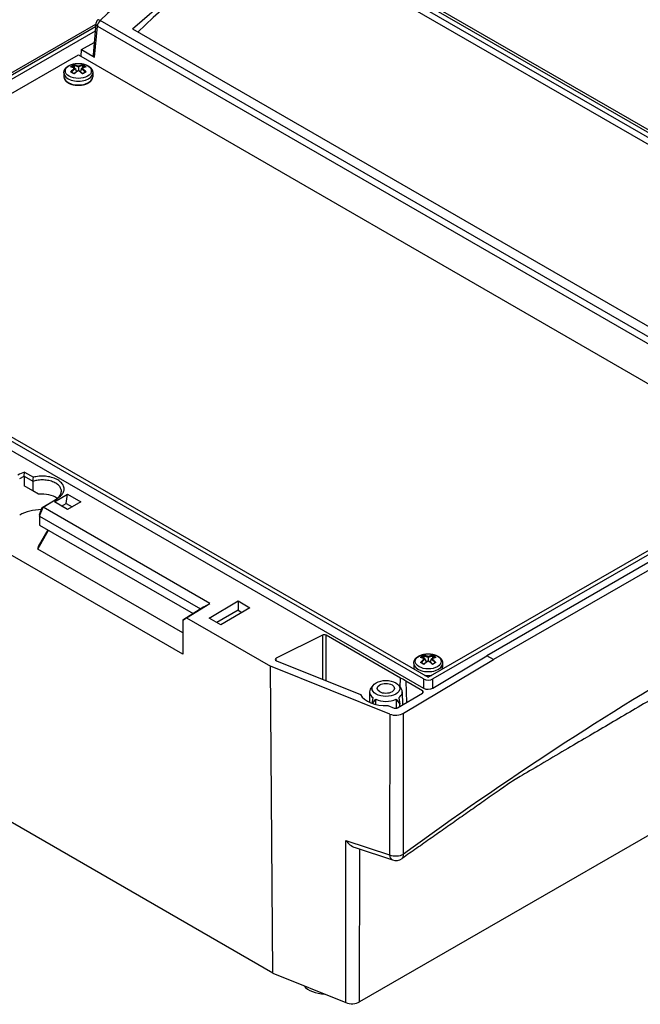
# Model space of a CAD drawing. Units: millimetres. Extents: x 1 to 593, y 1 to 419.
# Drawn here: x 479 to 536, y 277 to 367 of the extents above; entities that cross this region are included whole.
import ezdxf

# ---------------------------------------------------------------- set-up
doc = ezdxf.new("R2010")
doc.units = ezdxf.units.MM

msp = doc.modelspace()

# ---------------------------------------------------------------- linework, layer by layer
at = {"color": 5}
for p, q in [((501.3370761, 377.2431828), (561.0539242, 342.7656445)), ((561.3684003, 342.8344802), (501.6515522, 377.3120185)), ((489.2318775, 366.4075838), (501.2896201, 376.8478546)), ((559.9386766, 342.3143731), (501.3295455, 376.1523708)), ((501.3296712, 376.8015985), (560.4107834, 342.6911025)), ((550.1306379, 330.2821459), (486.2538636, 367.1614187)), ((449.3443477, 345.5523563), (485.8402228, 366.6232597)), ((485.8016821, 366.1986756), (449.6059805, 345.3010775)), ((453.4950678, 348.1588156), (485.8603432, 366.8449161)), ((485.8635155, 366.879864), (485.6039398, 364.0202479)), ((485.7496195, 363.8013367), (486.0083994, 366.6521851)), ((486.0083994, 366.6521851), (549.8851736, 329.7729123)), ((548.3536533, 332.2507725), (489.2714188, 366.3619165)), ((484.5015573, 363.8560448), (484.5589895, 364.4887472)), ((484.5589895, 364.4887472), (485.7066111, 365.1513268)), ((484.5589895, 364.4887472), (485.7496195, 363.8013367)), ((450.7373513, 344.6478803), (484.2542128, 363.9988492)), ((484.2542128, 363.9988492), (549.9444327, 326.0725831)), ((483.8568431, 363.0735522), (483.8640007, 363.0079249)), ((483.865304, 362.9973683), (483.865304, 362.793727)), ((483.9864137, 362.7248468), (484.0700397, 362.4510289)), ((484.2542128, 362.9529506), (484.2542128, 362.8794607)), ((484.2542128, 362.8794607), (484.2542128, 362.580035)), ((484.2542128, 362.580035), (484.2542128, 362.5565939)), ((484.5220119, 362.7248468), (484.4383859, 362.4510289)), ((484.6431215, 362.9973683), (484.6431215, 362.793727)), ((484.6444249, 363.0079249), (484.6515825, 363.0735522)), ((482.9292128, 362.3467351), (482.9292128, 361.9984326)), ((483.6091145, 362.4313376), (483.862073, 362.2852531)), ((484.6463525, 362.2852531), (484.8993111, 362.4313376)), ((485.5792128, 362.3467351), (485.5792128, 361.9984326)), ((449.6059805, 345.3010775), (516.4275713, 306.7216141)), ((449.1240331, 344.3284193), (515.9923437, 305.7219822)), ((515.9923437, 306.5705603), (449.3443477, 345.0497987)), ((516.4275713, 306.7216141), (566.2785994, 335.5031186)), ((570.5854511, 336.1525632), (522.437979, 308.3546073)), ((566.5402322, 335.2518398), (516.862799, 306.5705603)), ((566.7272552, 334.6394673), (521.8192605, 308.7118245)), ((493.8764305, 308.840735), (460.9006927, 327.8792861)), ((479.2677533, 325.2274563), (479.3030394, 325.611744)), ((479.3036998, 325.6116834), (480.123421, 325.1384171)), ((478.8608427, 325.0261734), (479.2691361, 325.2267729)), ((479.2684248, 325.2273947), (479.2709716, 325.223037)), ((479.2684248, 325.2273947), (479.2709716, 325.2259242)), ((479.2709716, 325.2259242), (480.0701928, 324.7644936)), ((479.2709716, 325.223037), (479.2709716, 324.336453)), ((480.0693308, 324.7646165), (480.1226065, 325.1385331)), ((480.0701928, 324.7644936), (480.0724443, 324.7607194)), ((480.0724443, 324.7607194), (480.0724443, 323.8737225)), ((480.0724443, 323.8737225), (479.2709716, 324.336453)), ((480.604114, 323.5667629), (480.0724443, 323.8737225)), ((482.0556531, 322.8630692), (483.2621363, 323.5861176)), ((483.1479558, 322.725678), (483.2621363, 323.5861176)), ((483.2621363, 323.5861176), (484.4803702, 322.88277)), ((480.9424325, 322.3475698), (482.1793064, 323.099402)), ((481.0185324, 322.3884595), (482.3545338, 323.2005462)), ((483.2701965, 322.1618522), (482.0556531, 322.8630692)), ((482.1793064, 323.099402), (482.3545338, 323.2005462)), ((482.7207888, 322.4790529), (483.1479558, 322.725678)), ((483.1479558, 322.725678), (483.6906764, 322.4123381)), ((484.4803702, 322.88277), (483.2701965, 322.1618522)), ((480.6948015, 321.7024606), (480.9424325, 322.3475698)), ((480.6948015, 321.7024606), (480.6948015, 321.144783)), ((480.6948015, 321.7024606), (480.6963375, 321.5534486)), ((480.6965441, 321.5538065), (481.0164664, 322.3872434)), ((480.9424325, 322.3475698), (481.0164664, 322.3872434)), ((481.0164664, 322.3872434), (481.0185324, 322.3884595)), ((496.3608783, 313.530552), (481.0185324, 322.3884595)), ((480.6948015, 321.144783), (480.6963375, 320.7392106)), ((480.6963375, 321.5534486), (480.6965441, 321.5538065)), ((480.6963375, 321.5534486), (480.6963375, 320.7392106)), ((480.6965441, 321.5538065), (495.4952459, 313.0097721)), ((480.5215553, 318.5113245), (481.5203891, 320.2616629)), ((480.5965272, 318.7651268), (481.467841, 320.2920015)), ((480.6963375, 320.7392106), (480.6978802, 320.7365386)), ((480.6978802, 320.7365386), (494.8124009, 312.5875163)), ((480.5215553, 318.5113245), (480.5965272, 318.7651268)), ((493.8617467, 310.8093614), (480.5215553, 318.5113245)), ((494.2034849, 312.1964692), (496.3608783, 313.530552)), ((495.8046373, 313.2010926), (496.3608783, 313.530552)), ((496.3001931, 312.1595455), (498.9394416, 313.7510818)), ((498.9394416, 313.7510818), (500.0311441, 313.1207871)), ((498.9394416, 313.7510818), (498.9394416, 312.8935321)), ((495.8046373, 313.2010926), (493.8529092, 311.9941886)), ((498.9394416, 312.8935321), (496.9841663, 311.7646534)), ((500.0311441, 313.1207871), (497.3670917, 311.5435713)), ((498.9394416, 312.8935321), (499.2978111, 312.6866274)), ((493.8529092, 311.9941886), (494.2034849, 312.1964692)), ((493.8529092, 311.9941886), (493.8764305, 308.840735)), ((494.2034849, 312.1964692), (501.9333564, 307.7336258)), ((497.3670917, 311.5435713), (496.3001931, 312.1595455)), ((506.6954734, 310.6069382), (502.4479087, 308.4698177)), ((506.6954734, 310.6069382), (506.6929235, 306.5407917)), ((507.0303047, 306.4054117), (507.0329362, 310.6017117)), ((513.8850882, 306.6456199), (507.0329362, 310.6017117)), ((567.3777752, 309.9125952), (510.1217189, 276.8557957)), ((502.4518893, 308.2429807), (502.4479087, 308.4698177)), ((502.4652778, 308.2372062), (510.2007528, 305.1332157)), ((514.1700331, 303.4159424), (522.437979, 308.3546073)), ((515.782473, 308.0934901), (516.0354316, 307.9474057)), ((516.0302016, 308.7357047), (516.0373592, 308.6700775)), ((516.0386626, 308.6595208), (516.0386626, 308.4558795)), ((516.1597722, 308.3869993), (516.2433982, 308.1131815)), ((516.4275713, 308.6151032), (516.4275713, 308.5416132)), ((516.4275713, 308.5416132), (516.4275713, 308.2421876)), ((516.4275713, 308.2421876), (516.4275713, 308.2187464)), ((516.6953704, 308.3869993), (516.6117444, 308.1131815)), ((516.81648, 308.6595208), (516.81648, 308.4558795)), ((516.8177834, 308.6700775), (516.824941, 308.7357047)), ((516.819711, 307.9474057), (517.0726696, 308.0934901)), ((516.862799, 305.732333), (521.8192605, 308.7118245)), ((522.437979, 308.3546073), (521.8192605, 308.7118245)), ((502.1289655, 279.5045836), (453.0228357, 307.8560209)), ((502.1289655, 279.5045836), (501.9333564, 307.7336258)), ((512.8893816, 303.337335), (501.9333564, 307.7336258)), ((515.1025713, 308.0088876), (515.1025713, 307.6605852)), ((517.7525713, 308.0088876), (517.7525713, 307.6605852)), ((513.8399169, 305.8234326), (513.8845406, 306.6456496)), ((515.8955243, 305.484894), (514.3721367, 306.3644223)), ((514.374424, 306.3644983), (514.4395225, 304.4066896)), ((515.9923437, 306.5705603), (515.9923437, 305.7219822)), ((516.862799, 305.732333), (516.862799, 306.5705603)), ((511.0350595, 305.3832682), (511.0247657, 304.420188)), ((511.3745736, 306.0015138), (511.1660253, 305.7322791)), ((513.7023945, 306.0015138), (513.9109427, 305.7322791)), ((514.0419085, 305.3832682), (514.0547938, 304.177729)), ((515.8955243, 305.484894), (515.892357, 305.2753545)), ((511.2837288, 304.3171978), (511.3641512, 304.8357336)), ((511.3167451, 304.3063905), (511.5983283, 304.700795)), ((511.5981701, 304.226711), (511.599322, 304.7000852)), ((513.4776469, 304.7000852), (513.4796613, 303.8708994)), ((513.4789576, 304.7010177), (513.8055644, 304.2415113)), ((513.6112802, 303.9128064), (515.8954704, 305.2772143)), ((513.7129026, 304.8357467), (513.8048972, 304.2408828)), ((512.7016531, 304.129687), (513.2911173, 303.8931546)), ((513.8077766, 304.030179), (513.8046199, 304.2408399)), ((512.8893816, 303.337335), (512.8735028, 290.3843051)), ((514.1541373, 290.448992), (514.1700331, 303.4159424)), ((508.8410845, 276.7911088), (508.8593699, 291.7073596)), ((508.8594055, 291.7074676), (512.8735382, 290.3844125)), ((509.7003378, 291.0464808), (513.1337939, 289.9146837)), ((510.1217189, 276.8557957), (510.1389378, 290.9019893)), ((502.1289655, 279.5045836), (508.8410845, 276.7911088))]:
    msp.add_line(p, q, dxfattribs=at)
for centre, radius, start, end in [((486.3614682, 366.8346634), 0.5, 132.651122794, 174.813308321), ((483.5659009, 362.7992953), 0.0953672, 76.240188951, 104.34584555), ((483.0699451, 360.9852062), 1.9759973, 63.060556786, 74.783353519), ((486.3572477, 359.3824195), 3.8272054, 123.332459649, 130.71850429), ((482.1511778, 359.3824195), 3.8272054, 49.28149571, 56.667540351), ((485.4384804, 360.9852062), 1.9759973, 105.216646481, 116.939443214), ((484.9425246, 362.7992953), 0.0953672, 75.654154468, 103.75981103), ((483.5694791, 362.3350506), 0.1020925, 67.779016124, 105.456138074), ((483.9363651, 362.2594368), 0.0793927, 162.622152526, 185.715424491), ((484.5720604, 362.2594368), 0.0793927, 354.284575552, 17.37784743), ((484.9389464, 362.3350506), 0.1020925, 74.543861915, 112.220983888), ((480.4787516, 322.2357172), 3.5746181, 109.191161135, 120.12846288), ((515.7392595, 308.4614479), 0.0953672, 76.240188951, 104.345845551), ((515.7428377, 307.9972031), 0.1020925, 67.779016124, 105.456138074), ((515.2433037, 306.6473588), 1.9759973, 63.060556786, 74.783353519), ((518.5306063, 305.0445721), 3.8272054, 123.332459649, 130.71850429), ((514.3245364, 305.0445721), 3.8272054, 49.28149571, 56.667540351), ((517.6118389, 306.6473588), 1.9759973, 105.216646481, 116.939443214), ((517.112305, 307.9972031), 0.1020925, 74.543861915, 112.220983887), ((517.1158831, 308.4614479), 0.0953672, 75.654154468, 103.759811031), ((515.6090568, 307.6645896), 0.5065013, 180.452984242, 203.543551547), ((516.1097237, 307.9215893), 0.0793927, 162.622152526, 185.715424492), ((516.745419, 307.9215893), 0.0793927, 354.284575551, 17.377847431), ((517.2492028, 307.6639271), 0.5033796, 336.383856286, 359.619607925), ((516.4275713, 309.1293813), 2.2547726, 262.363532324, 277.636467676), ((510.3968461, 292.798292), 1.8851967, 215.358008401, 248.317567357), ((513.4470574, 290.86435), 1, 251.743985383, 306.131494292)]:
    msp.add_arc(centre, radius, start, end, dxfattribs=at)
for centre, major_axis, ratio, start_param, end_param in [((513.3928553, 271.7068476), (80.9693365, 127.2753473), 0.5464839519, 1.0107563823, 1.1181627844), ((521.1133379, 267.2494249), (75, 129.9038106), 0.5773502692, 0.9730203942, 1.0859340593), ((486.3614682, 366.8346634), (0.25, 0.4330127), 0.5773502692, 1.0946560867, 2.3038346126), ((486.3614682, 366.8346634), (-0.3387662, 0.3677464), 0.3649875723, 5.3893968782, 6.2831853072), ((486.3614682, 366.8346634), (-0.4979527, 0.0452006), 0.5757710364, 0, 0.8362455531), ((486.1046278, 364.0051811), (-0.5013714, 0), 0.5757710364, 6.2309683896, 7.0672139427), ((484.2542128, 362.5260542), (1.1944444, 0), 0.5773502692, 2.3561944902, 8.6393797974), ((484.0023241, 360.8270052), (0.8660225, 2.3171456), 0.6688348434, 0.591316074, 0.7717011586), ((484.3872033, 360.8367226), (-1.5342529, 1.9645852), 0.4683231992, 5.5220331325, 5.7444698694), ((484.3872033, 360.6831583), (0.8726748, 2.3349445), 0.6688348434, 0.7790348564, 1.0014715933), ((484.4193617, 360.6711393), (0.8552213, 2.2882456), 0.6688348434, 0.7591038087, 0.9798923735), ((484.04218, 360.8121092), (0.8487021, 2.2708027), 0.6688348434, 0.6114133846, 0.7373735068), ((484.1212222, 360.6831583), (-0.8726748, 2.3349445), 0.6688348434, 5.699202931, 5.9216396679), ((484.1212222, 360.8367226), (1.5342529, 1.9645852), 0.4683231992, 0.9562046549, 1.1786413918), ((484.0890638, 360.6711393), (-0.8552213, 2.2882456), 0.6688348434, 5.6792718833, 5.9020940488), ((484.3872033, 360.6831583), (0.8726748, 2.3349445), 0.6688348434, 0.3615456393, 0.5839823762), ((484.4193617, 360.6711393), (0.8552213, 2.2882456), 0.6688348434, 0.3810912584, 0.6039134239), ((484.3872033, 360.8367226), (-1.5342529, 1.9645852), 0.4683231992, 5.1045439154, 5.3269806523), ((484.0890638, 360.6711393), (-0.8552213, 2.2882456), 0.6688348434, 5.3032929336, 5.5240814985), ((484.1212222, 360.8367226), (1.5342529, 1.9645852), 0.4683231992, 0.5387154378, 0.7611521747), ((484.1212222, 360.6831583), (-0.8726748, 2.3349445), 0.6688348434, 5.2817137139, 5.5041504508), ((484.4662455, 360.8121092), (-0.8487021, 2.2708027), 0.6688348434, 5.5458118004, 5.6717719226), ((484.5061015, 360.8270052), (-0.8660225, 2.3171456), 0.6688348434, 5.5114841486, 5.6918692332), ((484.2542128, 362.3467351), (1.325, 0), 0.5773502692, 3.1415926536, 6.2831853072), ((484.2542128, 361.9984326), (1.325, 0), 0.5773502692, 3.1415926536, 6.2831853072), ((484.0023241, 360.5361491), (-1.5225576, 1.9496095), 0.4683231992, 5.3343143501, 5.5146994347), ((484.5061015, 360.5361491), (1.5225576, 1.9496095), 0.4683231992, 0.7684858725, 0.9488709571), ((480.8954556, 322.5412354), (1.8, 0), 0.5773502692, 0.6693891334, 1.7333679048), ((540.4738154, 64.3246703), (-152.3529821, -259.3756652), 0.572290206, 3.7988388597, 4.0640584669), ((480.8954556, 320.4553994), (-2.8998816, -0.0446182), 0.5873368847, 4.712164291, 5.4800238571), ((506.8561628, 310.4960451), (-0.2499912, -0.0038828), 0.58745816, 3.917892296, 5.4013523792), ((502.6086362, 308.3589437), (-0.2499715, -0.003807), 0.587377882, 5.4017971175, 7.2342935897), ((516.4275713, 308.1882067), (1.1944444, 0), 0.5773502692, 2.3561944902, 8.6393797974), ((516.1756826, 306.4891577), (0.8660225, 2.3171456), 0.6688348434, 0.591316074, 0.7717011586), ((516.5605619, 306.4988751), (-1.5342529, 1.9645852), 0.4683231992, 5.5220331325, 5.7444698694), ((516.5605619, 306.3453108), (0.8726748, 2.3349445), 0.6688348434, 0.7790348564, 1.0014715933), ((516.1756826, 306.1983017), (-1.5225576, 1.9496095), 0.4683231992, 5.3343143501, 5.5146994347), ((516.5927203, 306.3332918), (0.8552213, 2.2882456), 0.6688348434, 0.7591038087, 0.9798923735), ((516.2155386, 306.4742617), (0.8487021, 2.2708027), 0.6688348434, 0.6114133846, 0.7373735068), ((516.2945807, 306.3453108), (-0.8726748, 2.3349445), 0.6688348434, 5.699202931, 5.9216396679), ((516.2945807, 306.4988751), (1.5342529, 1.9645852), 0.4683231992, 0.9562046549, 1.1786413918), ((516.2624223, 306.3332918), (-0.8552213, 2.2882456), 0.6688348434, 5.6792718833, 5.9020940488), ((516.5605619, 306.3453108), (0.8726748, 2.3349445), 0.6688348434, 0.3615456393, 0.5839823762), ((516.5927203, 306.3332918), (0.8552213, 2.2882456), 0.6688348434, 0.3810912584, 0.6039134239), ((516.5605619, 306.4988751), (-1.5342529, 1.9645852), 0.4683231992, 5.1045439154, 5.3269806523), ((516.2624223, 306.3332918), (-0.8552213, 2.2882456), 0.6688348434, 5.3032929336, 5.5240814985), ((516.2945807, 306.4988751), (1.5342529, 1.9645852), 0.4683231992, 0.5387154378, 0.7611521747), ((516.2945807, 306.3453108), (-0.8726748, 2.3349445), 0.6688348434, 5.2817137139, 5.5041504508), ((516.639604, 306.4742617), (-0.8487021, 2.2708027), 0.6688348434, 5.5458118004, 5.6717719226), ((516.67946, 306.4891577), (-0.8660225, 2.3171456), 0.6688348434, 5.5114841486, 5.6918692332), ((516.67946, 306.1983017), (1.5225576, 1.9496095), 0.4683231992, 0.7684858725, 0.9488709571), ((516.4275713, 308.0088876), (1.325, 0), 0.5773502692, 3.1415926536, 6.2831853072), ((516.4275713, 307.6605852), (1.325, 0), 0.5773502692, 3.1415926536, 3.4072028765), ((516.4275713, 307.6605852), (1.325, 0), 0.5773502692, 6.0175750843, 6.2831853072), ((512.538484, 305.7009934), (1.275, 0), 0.5773502692, 5.4977871438, 11.780972451), ((512.538484, 305.5549104), (2.2749071, 0.0350022), 0.5873368847, 0.624394707, 0.928328339), ((516.4275713, 306.8374642), (-0.625, 0), 0.5950300856, 0.8004772939, 2.3411153597), ((516.4275713, 307.6605852), (1.325, 0), 0.5773502692, 4.4467787575, 4.9779992033), ((512.538484, 305.3779118), (1.5034532, 0), 0.5773502692, 2.7210583183, 3.8163011204), ((512.538484, 305.7009934), (0.7937628, 0), 0.5773502692, 2.3561944902, 8.6393797974), ((512.538484, 305.3779118), (1.5034532, 0), 0.5773502692, 5.6084768404, 6.7037196425), ((515.7186735, 305.3792722), (-0.2500468, -0.0038805), 0.5872010837, 2.3469677144, 3.9176878888), ((516.4275713, 305.9995588), (0.6249591, 0.0117721), 0.6071494816, 3.9306338586, 5.4712719244), ((512.5400597, 305.5558518), (-2.4358508, -0.0374794), 0.5873368803, 0.273589865, 1.6281451344), ((512.538484, 305.3779118), (1.5034532, 0), 0.5773502692, 4.0376805136, 5.3870974472), ((513.4345081, 304.0148791), (0.2499931, 0.0038149), 0.5872864352, 4.0925872734, 5.4887867751), ((513.4629446, 303.8242332), (0.9999726, 0.0152597), 0.5872864352, 4.0925872734, 5.4887867751), ((513.4470574, 290.86435), (0.9999992, -0.0012259), 0.5865784362, 4.1022691288, 5.4984686305), ((513.4470574, 290.86435), (0.3132635, 0.9496662), 0.5107214806, 2.2595249107, 3.1415926538), ((513.4470574, 290.86435), (-0.5896404, 0.8076659), 0.4951654089, 3.1415926536, 3.8607011304), ((507.0584065, 278.8586683), (2.2369097, 0), 0.5773502692, 3.5549181484, 4.648129336), ((509.4146304, 277.2640856), (1.0000005, -0.0000098), 0.5773871631, 4.1015669607, 5.4977664625)]:
    msp.add_ellipse(centre, major_axis=major_axis, ratio=ratio, start_param=start_param, end_param=end_param, dxfattribs=at)
for points, degree, knots in [([(482.9292128, 362.3467351), (482.9302886, 362.3829049), (482.9335056, 362.418928), (482.9388328, 362.4546624), (482.9462204, 362.4899755), (482.9556031, 362.5247476), (482.966903, 362.5588743), (482.980034, 362.5922683), (482.9965006, 362.6281053), (483.0149528, 362.6628983), (483.0352692, 362.696598), (483.057334, 362.7291743), (483.0810389, 362.7606121), (483.1062844, 362.7909082), (483.1329804, 362.8200679), (483.1627272, 362.8497075), (483.1939213, 362.8781046), (483.226485, 362.9052789), (483.2603481, 362.9312506), (483.2954467, 362.956039), (483.3317217, 362.9796617), (483.3691177, 363.0021341), (483.4075817, 363.0234693), (483.450978, 363.0455945), (483.4955338, 363.0663726), (483.5411835, 363.0858109), (483.5878614, 363.1039146), (483.6355012, 363.120686), (483.6840355, 363.136126), (483.7333959, 363.1502334), (483.7835127, 363.1630063), (483.8340904, 363.1743947), (483.8852759, 363.1844541), (483.936996, 363.1931809), (483.9891769, 363.2005718), (484.0417434, 363.2066233), (484.0946195, 363.2113327), (484.1477284, 363.2146974), (484.2009928, 363.2167158), (484.2538421, 363.2173866), (484.3066919, 363.2167343), (484.3594664, 363.2147593), (484.4120901, 363.2114627), (484.4644877, 363.2068461), (484.5165845, 363.2009118), (484.5683066, 363.1936628), (484.6195808, 363.185102), (484.6706259, 363.1751724), (484.7210729, 363.163923), (484.7708508, 363.1513569), (484.8198902, 363.1374772), (484.8681227, 363.1222858), (484.9154813, 363.1057838), (484.9619003, 363.0879707), (485.0073148, 363.0688443), (485.0521448, 363.0481666), (485.0958161, 363.0261344), (485.138262, 363.0027373), (485.1794143, 362.9779614), (485.2192025, 362.9517892), (485.2575518, 362.9241998), (485.294382, 362.8951693), (485.3296052, 362.8646712), (485.3610742, 362.8347289), (485.3909555, 362.8034526), (485.4191481, 362.7708253), (485.4455386, 362.7368365), (485.4700007, 362.7014869), (485.4923957, 362.6647929), (485.5125732, 362.6267919), (485.5303751, 362.5875478), (485.5449411, 362.5491971), (485.5570827, 362.5099202), (485.5666752, 362.4698567), (485.5736112, 362.4291741), (485.5778079, 362.3880639), (485.5792128, 362.3467351)], 1, [2.3561944902, 2.3561944902, 2.3905455525, 2.4248966148, 2.4592476771, 2.4935987394, 2.5279498017, 2.562300864, 2.5966519263, 2.634473791, 2.6722956556, 2.7101175203, 2.747939385, 2.7857612497, 2.8235831144, 2.861404979, 2.901438526, 2.941472073, 2.98150562, 3.021539167, 3.061572714, 3.101606261, 3.141639808, 3.1816733549, 3.2256234863, 3.2695736176, 3.3135237489, 3.3574738802, 3.4014240115, 3.4453741428, 3.4893242741, 3.5332744054, 3.5770318067, 3.620789208, 3.6645466093, 3.7083040106, 3.7520614118, 3.7958188131, 3.8395762144, 3.8833336157, 3.9266868054, 3.9700399952, 4.0133931849, 4.0567463746, 4.1000995644, 4.1434527541, 4.1868059438, 4.2301591335, 4.2737621212, 4.3173651089, 4.3609680966, 4.4045710842, 4.4481740719, 4.4917770596, 4.5353800472, 4.5789830349, 4.6230682183, 4.6671534018, 4.7112385852, 4.7553237686, 4.799408952, 4.8434941354, 4.8875793189, 4.9316645023, 4.9729857654, 5.0143070285, 5.0556282916, 5.0969495547, 5.1382708178, 5.1795920809, 5.220913344, 5.2622346071, 5.3014933632, 5.3407521193, 5.3800108754, 5.4192696316, 5.4585283877, 5.4977871438, 5.4977871438]), ([(483.9109577, 362.7547723), (483.9110619, 362.754784), (483.9111661, 362.7547957), (483.9228096, 362.7560816), (483.9347819, 362.7556543), (483.9537439, 362.7516473), (483.9612503, 362.7490566), (483.9726495, 362.742674), (483.9769776, 362.73937), (483.9831565, 362.7322453), (483.9852433, 362.7286791), (483.9864137, 362.7248468)], 3, [-0.00063108339, -0.00063108339, -0.00063108339, -0.00063108339, 0, 0, 0.06986608186, 0.06986608186, 0.11802452383, 0.11802452383, 0.15351970599, 0.15351970599, 0.18290732084, 0.18290732084, 0.18290732084, 0.18290732084]), ([(484.5974678, 362.7547723), (484.5973636, 362.754784), (484.5972594, 362.7547957), (484.5856159, 362.7560816), (484.5736436, 362.7556543), (484.5546816, 362.7516473), (484.5471752, 362.7490566), (484.535776, 362.742674), (484.531448, 362.73937), (484.5252691, 362.7322453), (484.5231823, 362.7286791), (484.5220119, 362.7248468)], 3, [-0.00063108339, -0.00063108339, -0.00063108339, -0.00063108339, 0, 0, 0.06986608186, 0.06986608186, 0.11802452383, 0.11802452383, 0.15351970599, 0.15351970599, 0.18290732084, 0.18290732084, 0.18290732084, 0.18290732084]), ([(482.9292128, 361.9984326), (482.9302009, 361.9678011), (482.9331612, 361.9372385), (482.9380822, 361.9068124), (482.9449452, 361.8765873), (482.9537254, 361.8466241), (482.964393, 361.816979), (482.9769141, 361.787703), (482.991252, 361.7588426), (483.0081449, 361.7291557), (483.0269365, 361.7000114), (483.0475805, 361.6714481), (483.0700304, 361.6435009), (483.0942394, 361.6162021), (483.1201604, 361.5895817), (483.1477463, 361.5636681), (483.1769494, 361.5384887), (483.2090683, 361.5130453), (483.2428373, 361.4884575), (483.2781996, 361.4647536), (483.3150972, 361.4419613), (483.3534703, 361.4201076), (483.3932577, 361.3992189), (483.4343964, 361.3793209), (483.4768216, 361.3604384), (483.5206625, 361.342519), (483.565665, 361.3256719), (483.6117581, 361.3099192), (483.6588692, 361.2952823), (483.7069238, 361.2817808), (483.7558463, 361.2694334), (483.8055593, 361.258257), (483.8559842, 361.2482675), (483.9068734, 361.2395054), (483.9583105, 361.2319486), (484.0102146, 361.2256077), (484.0625037, 361.2204918), (484.1150955, 361.216608), (484.167907, 361.213962), (484.2208547, 361.2125574), (484.2738551, 361.2123965), (484.3267532, 361.213477), (484.3795371, 361.2157963), (484.4321237, 361.2193513), (484.4844301, 361.2241367), (484.5363741, 361.2301458), (484.5878741, 361.2373702), (484.6388491, 361.2457995), (484.689219, 361.255422), (484.7389843, 361.2662426), (484.7879852, 361.2782317), (484.8361447, 361.2913727), (484.8833873, 361.3056477), (484.9296389, 361.3210375), (484.974827, 361.3375213), (485.0188808, 361.3550774), (485.0617311, 361.373683), (485.1034429, 361.3933793), (485.1438094, 361.4140827), (485.1827664, 361.4357676), (485.2202512, 361.4584073), (485.2562029, 361.4819745), (485.2905621, 361.5064415), (485.323271, 361.5317797), (485.3542729, 361.5579598), (485.3833294, 361.5847756), (485.410592, 361.6123624), (485.4360075, 361.6406886), (485.4595229, 361.6697203), (485.4810855, 361.6994216), (485.5006426, 361.729753), (485.5181421, 361.7606712), (485.5335329, 361.7921277), (485.5473555, 361.8256392), (485.5587504, 361.8596126), (485.5676693, 361.893969), (485.5740715, 361.9286215), (485.5779258, 361.9634759), (485.5792128, 361.9984326)], 1, [3.926990817, 3.926990817, 3.9642367244, 4.0014826318, 4.0387285392, 4.0759744466, 4.113220354, 4.1504662614, 4.1877121688, 4.2249580762, 4.2639023559, 4.3028466357, 4.3417909154, 4.3807351952, 4.4196794749, 4.4586237547, 4.4975680344, 4.5365123142, 4.5771178199, 4.6177233257, 4.6583288314, 4.6989343372, 4.7395398429, 4.7801453486, 4.8207508544, 4.8613563601, 4.9021415344, 4.9429267087, 4.983711883, 5.0244970573, 5.0652822315, 5.1060674058, 5.1468525801, 5.1876377544, 5.2282895787, 5.268941403, 5.3095932273, 5.3502450516, 5.3908968759, 5.4315487003, 5.4722005246, 5.5128523489, 5.5534494465, 5.5940465441, 5.6346436416, 5.6752407392, 5.7158378368, 5.7564349344, 5.797032032, 5.8376291295, 5.8782915098, 5.91895389, 5.9596162703, 6.0002786505, 6.0409410307, 6.081603411, 6.1222657912, 6.1629281715, 6.203721853, 6.2445155346, 6.2853092161, 6.3261028977, 6.3668965792, 6.4076902608, 6.4484839423, 6.4892776239, 6.5298084286, 6.5703392333, 6.6108700381, 6.6514008428, 6.6919316475, 6.7324624522, 6.7729932569, 6.8135240617, 6.8560339631, 6.8985438646, 6.9410537661, 6.9835636676, 7.0260735691, 7.0685834706, 7.0685834706]), ([(482.1793064, 323.099402), (482.2068015, 323.1161925), (482.2335219, 323.1335937), (482.3699455, 323.2284042), (482.4617251, 323.3138026), (482.6028018, 323.4969235), (482.6515463, 323.594507), (482.7009756, 323.7927336), (482.7018054, 323.8936999), (482.655515, 324.0912404), (482.6084626, 324.1877132), (482.4702244, 324.3686255), (482.3790274, 324.4530485), (482.1597343, 324.6030878), (482.0316899, 324.6686808), (481.7488369, 324.7758845), (481.5939507, 324.8175001), (481.2699942, 324.8733482), (481.1011884, 324.8876065), (480.7615402, 324.8876819), (480.591453, 324.8734451), (480.3060751, 324.8250269), (480.1866543, 324.7965761), (480.0728021, 324.7608318), (480.0726232, 324.7607756), (480.0724443, 324.7607194)], 3, [3.8073026432, 3.8073026432, 3.8073026432, 3.8073026432, 4.0746607172, 4.0746607172, 5.2288274307, 5.2288274307, 6.3858476194, 6.3858476194, 7.5436093633, 7.5436093633, 8.7004027617, 8.7004027617, 9.8574961688, 9.8574961688, 11.0144465817, 11.0144465817, 12.1714907112, 12.1714907112, 13.3287225253, 13.3287225253, 14.4838849504, 14.4838849504, 15.3511401161, 15.3511401161, 15.3525050986, 15.3525050986, 15.3525050986, 15.3525050986]), ([(482.3545338, 323.2005462), (482.3858478, 323.2195804), (482.4162793, 323.2393095), (482.5716506, 323.3468183), (482.6761774, 323.443703), (482.8368481, 323.651541), (482.8923626, 323.7623374), (482.948657, 323.9874816), (482.9496021, 324.1021964), (482.8968825, 324.3267106), (482.8432951, 324.4363948), (482.6858571, 324.6421601), (482.5819938, 324.7382225), (482.3322434, 324.9090371), (482.186415, 324.9837628), (481.8642769, 325.1060078), (481.6878787, 325.1535328), (481.3189283, 325.2174928), (481.1266773, 325.2339566), (480.7398557, 325.2345732), (480.5461452, 325.2186634), (480.2801654, 325.1740086), (480.2009126, 325.1576176), (480.123421, 325.1384171)], 3, [3.8073026432, 3.8073026432, 3.8073026432, 3.8073026432, 4.0746607172, 4.0746607172, 5.2288274307, 5.2288274307, 6.3858476194, 6.3858476194, 7.5436093633, 7.5436093633, 8.7004027617, 8.7004027617, 9.8574961688, 9.8574961688, 11.0144465817, 11.0144465817, 12.1714907112, 12.1714907112, 13.3287225253, 13.3287225253, 14.4838849504, 14.4838849504, 14.9837975969, 14.9837975969, 14.9837975969, 14.9837975969]), ([(570.0854151, 322.4293549), (566.5870139, 320.9096336), (556.0460158, 315.9228528), (524.1706561, 297.172955), (514.0366978, 290.0566841)], 1, [0, 0, 10.0003483155, 40.0097624163, 130.2661903105, 159.0948993923, 159.0948993923]), ([(515.1025713, 308.0088876), (515.1036472, 308.0450575), (515.1068642, 308.0810806), (515.1121913, 308.116815), (515.119579, 308.152128), (515.1289616, 308.1869001), (515.1402616, 308.2210269), (515.1533926, 308.2544209), (515.1698591, 308.2902579), (515.1883113, 308.3250508), (515.2086278, 308.3587506), (515.2306925, 308.3913269), (515.2543974, 308.4227646), (515.279643, 308.4530607), (515.3063389, 308.4822204), (515.3360858, 308.5118601), (515.3672799, 308.5402571), (515.3998435, 308.5674314), (515.4337066, 308.5934031), (515.4688052, 308.6181915), (515.5050803, 308.6418143), (515.5424762, 308.6642867), (515.5809403, 308.6856218), (515.6243366, 308.7077471), (515.6688924, 308.7285251), (515.7145421, 308.7479635), (515.76122, 308.7660671), (515.8088597, 308.7828386), (515.857394, 308.7982785), (515.9067544, 308.812386), (515.9568712, 308.8251589), (516.007449, 308.8365472), (516.0586344, 308.8466066), (516.1103546, 308.8553335), (516.1625355, 308.8627243), (516.215102, 308.8687759), (516.267978, 308.8734852), (516.321087, 308.87685), (516.3743514, 308.8788683), (516.4272006, 308.8795391), (516.4800504, 308.8788869), (516.532825, 308.8769119), (516.5854487, 308.8736152), (516.6378463, 308.8689986), (516.6899431, 308.8630644), (516.7416651, 308.8558153), (516.7929394, 308.8472546), (516.8439844, 308.837325), (516.8944314, 308.8260755), (516.9442094, 308.8135095), (516.9932487, 308.7996297), (517.0414812, 308.7844383), (517.0888398, 308.7679363), (517.1352588, 308.7501232), (517.1806733, 308.7309968), (517.2255033, 308.7103191), (517.2691746, 308.6882869), (517.3116205, 308.6648898), (517.3527729, 308.6401139), (517.392561, 308.6139417), (517.4309103, 308.5863524), (517.4677405, 308.5573218), (517.5029637, 308.5268237), (517.5344328, 308.4968814), (517.5643141, 308.4656052), (517.5925066, 308.4329778), (517.6188971, 308.398989), (517.6433593, 308.3636394), (517.6657542, 308.3269454), (517.6859317, 308.2889445), (517.7037337, 308.2497003), (517.7182997, 308.2113496), (517.7304413, 308.1720727), (517.7400337, 308.1320093), (517.7469698, 308.0913267), (517.7511664, 308.0502164), (517.7525713, 308.0088876)], 1, [2.3561944902, 2.3561944902, 2.3905455525, 2.4248966148, 2.4592476771, 2.4935987394, 2.5279498017, 2.562300864, 2.5966519263, 2.634473791, 2.6722956556, 2.7101175203, 2.747939385, 2.7857612497, 2.8235831144, 2.861404979, 2.901438526, 2.941472073, 2.98150562, 3.021539167, 3.061572714, 3.101606261, 3.141639808, 3.1816733549, 3.2256234863, 3.2695736176, 3.3135237489, 3.3574738802, 3.4014240115, 3.4453741428, 3.4893242741, 3.5332744054, 3.5770318067, 3.620789208, 3.6645466093, 3.7083040106, 3.7520614118, 3.7958188131, 3.8395762144, 3.8833336157, 3.9266868054, 3.9700399952, 4.0133931849, 4.0567463746, 4.1000995644, 4.1434527541, 4.1868059438, 4.2301591335, 4.2737621212, 4.3173651089, 4.3609680966, 4.4045710842, 4.4481740719, 4.4917770596, 4.5353800472, 4.5789830349, 4.6230682183, 4.6671534018, 4.7112385852, 4.7553237686, 4.799408952, 4.8434941354, 4.8875793189, 4.9316645023, 4.9729857654, 5.0143070285, 5.0556282916, 5.0969495547, 5.1382708178, 5.1795920809, 5.220913344, 5.2622346071, 5.3014933632, 5.3407521193, 5.3800108754, 5.4192696316, 5.4585283877, 5.4977871438, 5.4977871438]), ([(516.0843163, 308.4169248), (516.0844205, 308.4169366), (516.0845247, 308.4169482), (516.0961682, 308.4182341), (516.1081404, 308.4178069), (516.1271025, 308.4137998), (516.1346088, 308.4112091), (516.1460081, 308.4048266), (516.1503361, 308.4015226), (516.156515, 308.3943978), (516.1586018, 308.3908316), (516.1597722, 308.3869993)], 3, [-0.00063108339, -0.00063108339, -0.00063108339, -0.00063108339, 0, 0, 0.06986608186, 0.06986608186, 0.11802452383, 0.11802452383, 0.15351970599, 0.15351970599, 0.18290732084, 0.18290732084, 0.18290732084, 0.18290732084])]:
    msp.add_open_spline(points, degree=degree, knots=knots, dxfattribs=at)
for points in [[(483.8644257, 363.0079713), (483.8649759, 363.0043096), (483.865304, 363.0006195), (483.865304, 362.9973683)], [(484.6431215, 362.9973683), (484.6431215, 363.0006195), (484.6434497, 363.0043096), (484.6439999, 363.0079713)], [(516.0377842, 308.6701238), (516.0383344, 308.6664621), (516.0386626, 308.662772), (516.0386626, 308.6595208)], [(516.81648, 308.6595208), (516.81648, 308.662772), (516.8168082, 308.6664621), (516.8173584, 308.6701238)]]:
    msp.add_open_spline(points, degree=3, dxfattribs=at)
at = {"color": 5, "extrusion": (-3.295e-13, 1.0007e-12, -1)}
msp.add_open_spline([(516.7708263, 308.4169248), (516.7707222, 308.4169366), (516.7706179, 308.4169482), (516.7589744, 308.4182341), (516.7470022, 308.4178069), (516.7280402, 308.4137998), (516.7205338, 308.4112091), (516.7091345, 308.4048266), (516.7048065, 308.4015226), (516.6986276, 308.3943978), (516.6965408, 308.3908316), (516.6953704, 308.3869993)], degree=3, knots=[-0.00063108339, -0.00063108339, -0.00063108339, -0.00063108339, 0, 0, 0.06986608186, 0.06986608186, 0.11802452383, 0.11802452383, 0.15351970599, 0.15351970599, 0.18290732084, 0.18290732084, 0.18290732084, 0.18290732084], dxfattribs=at)

doc.saveas('drawing.dxf')
